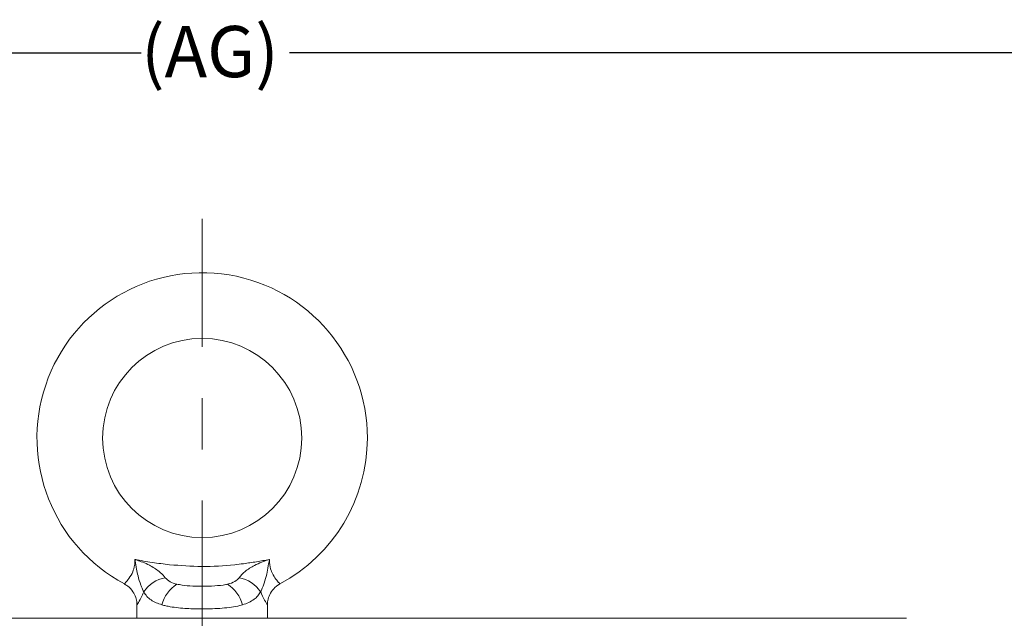
# Model space of a CAD drawing. Units: inches. Extents: x 0.2 to 16.8, y 0.2 to 10.8.
# Drawn here: x 4.1 to 6, y 8.5 to 9.6 of the extents above; entities that cross this region are included whole.
import ezdxf

# ---------------------------------------------------------------- set-up
doc = ezdxf.new("R2010")
doc.units = ezdxf.units.IN
doc.header["$MEASUREMENT"] = 0
doc.linetypes.add('CENTER', pattern=[0.4, 0.25, -0.05, 0.05, -0.05])
doc.layers.add('CENTER', color=2, linetype='CENTER', lineweight=15)
doc.layers.add('DIMENSION', color=5, linetype='Continuous')
doc.styles.add('SLDTEXTSTYLE0', font='TXT', dxfattribs={"width": 0.605})
doc.dimstyles.new('SLDDIMSTYLE8', dxfattribs={"dimtxt": 0.1, "dimasz": 0.1, "dimexe": 0, "dimexo": 0.0625, "dimgap": 0.025, "dimtad": 0, "dimtih": 1, "dimtoh": 1, "dimdec": 3, "dimlfac": 2.571429, "dimrnd": 1e-09, "dimzin": 12, "dimdsep": 46, "dimtxsty": 'SLDTEXTSTYLE0', "dimsah": 1, "dimcen": 0.09, "dimadec": 0, "dimazin": 3, "dimtfac": 1, "dimtdec": 3, "dimtofl": 0, "dimtmove": 0, "dimatfit": 3, "dimfxl": 1, "dimfrac": 2, "dimtolj": 1, "dimtzin": 12, "dimarcsym": 0})

# ---------------------------------------------------------------- blocks, each defined once
blk = doc.blocks.new('_D_26')
at = {"layer": 'DIMENSION'}
for p, q in [((1.4697, 6.8481), (1.4697, 10.0634)), ((7.6863, 6.6783), (7.6863, 10.0634)), ((1.4697, 10.0234), (4.1719, 10.0234)), ((7.6863, 10.0234), (4.4874, 10.0234))]:
    blk.add_line(p, q, dxfattribs=at)
for points in [[(1.4697, 10.0234), (1.5697, 10.0068), (1.5697, 10.0401)], [(7.6863, 10.0234), (7.5863, 10.0401), (7.5863, 10.0068)]]:
    blk.add_solid(points, dxfattribs=at)
at = {"layer": 'DIMENSION', "insert": (4.2344, 10.0757), "char_height": 0.1, "attachment_point": 1, "style": 'SLDTEXTSTYLE0'}
blk.add_mtext('(C)', dxfattribs=at)
blk = doc.blocks.new('_D_29')
at = {"layer": 'DIMENSION'}
for p, q in [((1.4697, 6.8481), (1.4697, 9.613)), ((6.8614, 7.8159), (6.8614, 9.613)), ((1.4697, 9.573), (4.3155, 9.573)), ((6.8614, 9.573), (4.6054, 9.573))]:
    blk.add_line(p, q, dxfattribs=at)
for points in [[(1.4697, 9.573), (1.5697, 9.5563), (1.5697, 9.5897)], [(6.8614, 9.573), (6.7614, 9.5897), (6.7614, 9.5563)]]:
    blk.add_solid(points, dxfattribs=at)
at = {"layer": 'DIMENSION', "insert": (4.3155, 9.6252), "char_height": 0.1, "attachment_point": 1, "style": 'SLDTEXTSTYLE0'}
blk.add_mtext('(AG)', dxfattribs=at)

msp = doc.modelspace()

# ---------------------------------------------------------------- linework, layer by layer
at = {"color": 7, "linetype": 'Continuous', "lineweight": 15}
for p, q in [((4.307597, 8.49518), (4.307597, 8.468698)), ((4.562319, 8.468698), (4.562319, 8.49518)), ((4.169235, 8.468698), (3.05869, 8.468698)), ((4.177008, 8.468698), (4.169235, 8.468698)), ((4.269634, 8.468698), (4.177008, 8.468698)), ((4.600282, 8.468698), (4.269634, 8.468698)), ((4.692908, 8.468698), (4.600282, 8.468698)), ((4.700681, 8.468698), (4.692908, 8.468698)), ((5.811226, 8.468698), (4.700681, 8.468698))]:
    msp.add_line(p, q, dxfattribs=at)
msp.add_circle((4.434958, 8.820643), 0.194444, dxfattribs=at)
for centre, radius, start, end in [((4.434958, 8.820643), 0.322778, 0, 241.931153), ((4.434958, 8.820643), 0.322778, 298.071107, 0), ((4.374793, 8.483789), 0.065288, 100.525009, 145.983343), ((4.495122, 8.483789), 0.065288, 34.016657, 79.474991), ((4.422276, 8.477935), 0.068195, 122.673214, 165.478003), ((4.447639, 8.477935), 0.068195, 14.521997, 57.326786)]:
    msp.add_arc(centre, radius, start, end, dxfattribs=at)
at = {"color": 8, "linetype": 'Continuous', "lineweight": 15}
for points, knots in [([(4.283396, 8.536427), (4.283475, 8.536502), (4.28366, 8.536678), (4.289686, 8.543247), (4.297403, 8.55418), (4.301896, 8.565991), (4.303532, 8.575498), (4.303493, 8.580521), (4.303469, 8.583578)], [0, 0, 0, 0, 0.17750728, 0.41603783, 0.65698683, 0.82893623, 0.89589584, 1, 1, 1, 1]), ([(4.566446, 8.583578), (4.566403, 8.581508), (4.566241, 8.573765), (4.56819, 8.565618), (4.572131, 8.555694), (4.577558, 8.546676), (4.583904, 8.539133), (4.587312, 8.535593), (4.586662, 8.536277), (4.586518, 8.536429)], [0, 0, 0, 0, 0.07082704, 0.2648952, 0.29379587, 0.49537152, 0.72388476, 0.93881533, 1, 1, 1, 1]), ([(4.320678, 8.520313), (4.318953, 8.516542), (4.314345, 8.506467), (4.308588, 8.49645), (4.308062, 8.495553), (4.307844, 8.49518)], [0, 0, 0, 0, 0.25922322, 0.69268665, 1, 1, 1, 1]), ([(4.562071, 8.49518), (4.562165, 8.495019), (4.562373, 8.49466), (4.561688, 8.495832), (4.559058, 8.50031), (4.553249, 8.511248), (4.549816, 8.519006), (4.549237, 8.520313)], [0, 0, 0, 0, 0.049142, 0.10932298, 0.4876217, 0.91367621, 1, 1, 1, 1])]:
    msp.add_open_spline(points, degree=3, knots=knots, dxfattribs=at)
at = {"color": 7, "linetype": 'Continuous', "lineweight": 15}
for points, knots in [([(4.303469, 8.583578), (4.303544, 8.583555), (4.304256, 8.583329), (4.305726, 8.582858), (4.310786, 8.581198), (4.319678, 8.578), (4.334396, 8.571394), (4.346097, 8.564133), (4.356391, 8.555623), (4.360042, 8.551313), (4.362868, 8.547978)], [0, 0, 0, 0, 0.00329662, 0.03129994, 0.06469831, 0.22646644, 0.42692331, 0.74046208, 0.79916589, 1, 1, 1, 1]), ([(4.303469, 8.583578), (4.309082, 8.582547), (4.320314, 8.580485), (4.342915, 8.576765), (4.359982, 8.574712), (4.371369, 8.573342)], [0, 0, 0, 0, 0.24951246, 0.49927627, 1, 1, 1, 1]), ([(4.320678, 8.520313), (4.319722, 8.522587), (4.318024, 8.526625), (4.313682, 8.537302), (4.309596, 8.550066), (4.3066, 8.565439), (4.305023, 8.576289), (4.303688, 8.582599), (4.303484, 8.58351), (4.303469, 8.583578)], [0, 0, 0, 0, 0.12708604, 0.22568047, 0.50272847, 0.71389151, 0.95865069, 0.99691362, 1, 1, 1, 1]), ([(4.371369, 8.573342), (4.392432, 8.57171), (4.4348, 8.568425), (4.483042, 8.571439), (4.518442, 8.57563), (4.541111, 8.578968), (4.557997, 8.582041), (4.566446, 8.583578)], [0, 0, 0, 0, 0.32293405, 0.64958996, 0.73715226, 0.86846854, 1, 1, 1, 1]), ([(4.507048, 8.547978), (4.510777, 8.552157), (4.519011, 8.561383), (4.535235, 8.571202), (4.550018, 8.577935), (4.55972, 8.581407), (4.564707, 8.583026), (4.566144, 8.583483), (4.566371, 8.583555), (4.566446, 8.583578)], [0, 0, 0, 0, 0.25310485, 0.55878556, 0.77675093, 0.93672093, 0.99001554, 0.99670101, 1, 1, 1, 1]), ([(4.566446, 8.583578), (4.566431, 8.58351), (4.565165, 8.577838), (4.563488, 8.566552), (4.560441, 8.550308), (4.556071, 8.536898), (4.551855, 8.526536), (4.550194, 8.522586), (4.549237, 8.520313)], [0, 0, 0, 0, 0.00308653, 0.2573154, 0.51069434, 0.77919603, 0.87290788, 1, 1, 1, 1]), ([(4.362868, 8.547978), (4.365733, 8.545081), (4.371764, 8.538983), (4.380746, 8.536594), (4.385462, 8.535339)], [0, 0, 0, 0, 0.4750466, 1, 1, 1, 1]), ([(4.484454, 8.535339), (4.489589, 8.536729), (4.498569, 8.539159), (4.504506, 8.545334), (4.507048, 8.547978)], [0, 0, 0, 0, 0.57187223, 1, 1, 1, 1]), ([(4.282813, 8.53537), (4.285075, 8.534252), (4.291876, 8.530888), (4.299815, 8.521673), (4.305436, 8.510128), (4.307606, 8.501202), (4.30742, 8.496376), (4.307374, 8.495168)], [0, 0, 0, 0, 0.151721421, 0.456210541, 0.708711766, 0.927058742, 1, 1, 1, 1]), ([(4.385462, 8.535339), (4.388827, 8.534674), (4.398767, 8.532708), (4.415507, 8.531623), (4.436935, 8.531166), (4.458824, 8.53174), (4.475364, 8.533326), (4.483353, 8.535095), (4.484454, 8.535339)], [0, 0, 0, 0, 0.10725658, 0.31676701, 0.5001222, 0.74216247, 0.96445382, 1, 1, 1, 1]), ([(4.562686, 8.49513), (4.562696, 8.497814), (4.562724, 8.504652), (4.566626, 8.515727), (4.574368, 8.526779), (4.581756, 8.533765), (4.586513, 8.535563), (4.58681, 8.535676)], [0, 0, 0, 0, 0.16176176, 0.41228661, 0.69250633, 0.98083454, 1, 1, 1, 1]), ([(4.35626, 8.495035), (4.352423, 8.49631), (4.344671, 8.498884), (4.334988, 8.50435), (4.3267, 8.511182), (4.322702, 8.517245), (4.320678, 8.520313)], [0, 0, 0, 0, 0.24706422, 0.49906821, 0.74649431, 1, 1, 1, 1]), ([(4.549237, 8.520313), (4.547467, 8.517583), (4.543888, 8.512065), (4.536204, 8.505243), (4.526407, 8.499326), (4.517941, 8.496477), (4.513655, 8.495035)], [0, 0, 0, 0, 0.22407297, 0.45290611, 0.72307739, 1, 1, 1, 1]), ([(4.513655, 8.495035), (4.511916, 8.494548), (4.505183, 8.492661), (4.492148, 8.490259), (4.474098, 8.488305), (4.454812, 8.487251), (4.436701, 8.486944), (4.420108, 8.487152), (4.404509, 8.487772), (4.388345, 8.489002), (4.374661, 8.490834), (4.364011, 8.49291), (4.35885, 8.494325), (4.35626, 8.495035)], [0, 0, 0, 0, 0.03934511, 0.15235505, 0.26844306, 0.38269533, 0.49991154, 0.58647255, 0.67428839, 0.7779684, 0.88390908, 0.94174764, 1, 1, 1, 1])]:
    msp.add_open_spline(points, degree=3, knots=knots, dxfattribs=at)
at = {"layer": 'CENTER'}
msp.add_line((4.434958, 9.248559), (4.434958, 4.673995), dxfattribs=at)

# ---------------------------------------------------------------- dimensions: what is measured, and where the dimension line sits
at = {"layer": 'DIMENSION'}
dim = msp.add_linear_dim(base=(1.46968, 10.023421), p1=(7.686341, 6.638336), p2=(1.46968, 6.808143), dimstyle='SLDDIMSTYLE8', dxfattribs=at)
dim.commit()
dim.dimension.update_dxf_attribs({"geometry": '_D_26', "text_midpoint": (4.329664, 10.023421), "dimtype": 160})
dim = msp.add_linear_dim(base=(6.86143, 9.572985), p1=(1.46968, 6.808143), p2=(6.86143, 7.77591), text='(AG)', dimstyle='SLDDIMSTYLE8', dxfattribs=at)
dim.commit()
dim.dimension.update_dxf_attribs({"geometry": '_D_29', "text_midpoint": (4.460435, 9.572985), "dimtype": 160})

doc.saveas('drawing.dxf')
